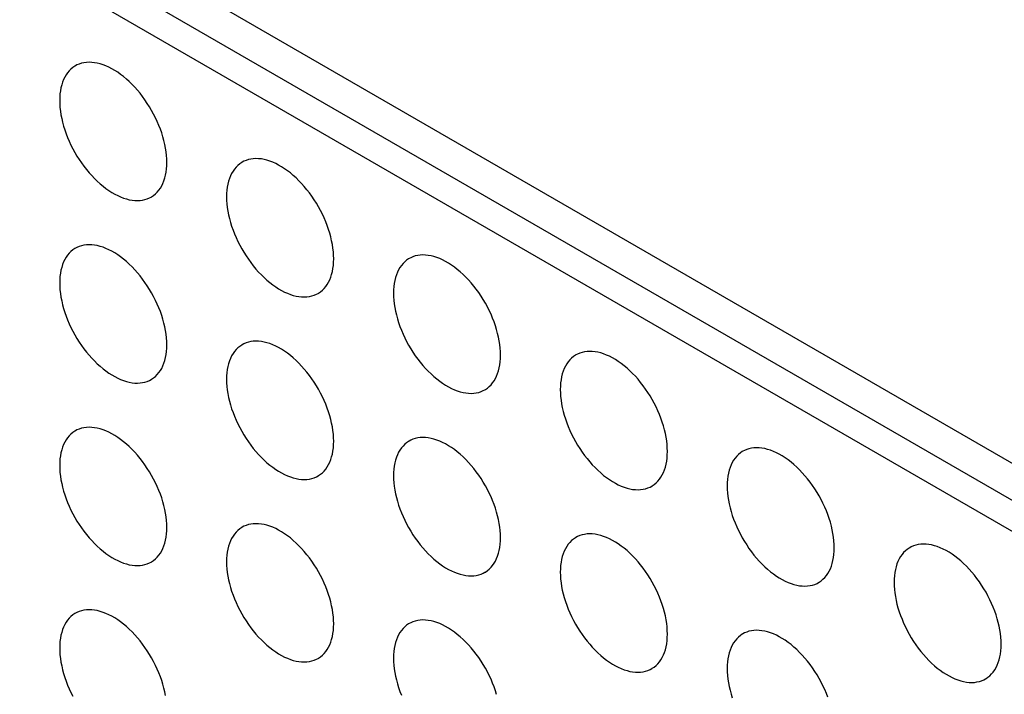
# Model space of a CAD drawing. Units: millimetres. Extents: x -43 to 55, y -209 to 86.
# Drawn here: x -2 to 11, y -32 to -24 of the extents above; entities that cross this region are included whole.
import ezdxf

# ---------------------------------------------------------------- set-up
doc = ezdxf.new("R2010")
doc.units = ezdxf.units.MM
doc.header["$LTSCALE"] = 16.335
doc.layers.add('ASSI', color=7, linetype='CONTINUOUS')

msp = doc.modelspace()

# ---------------------------------------------------------------- linework, layer by layer
at = {"layer": 'ASSI', "color": 7, "linetype": 'CONTINUOUS'}
for p, q in [((13.612, -30.577), (-16.44, -13.226)), ((13.965, -31.271), (-16.087, -13.92)), ((13.612, -31.476), (-16.44, -14.124))]:
    msp.add_line(p, q, dxfattribs=at)
for points in [[(-0.813, -24.141), (-0.82, -24.145), (-0.846, -24.163), (-0.871, -24.184), (-0.894, -24.207), (-0.915, -24.232), (-0.935, -24.26), (-0.952, -24.29), (-0.968, -24.322), (-0.982, -24.356), (-0.993, -24.392), (-1.003, -24.43), (-1.01, -24.47), (-1.016, -24.512), (-1.019, -24.555), (-1.02, -24.599)], [(0.394, -25.416), (0.393, -25.37), (0.39, -25.323), (0.385, -25.276), (0.377, -25.227), (0.368, -25.178), (0.356, -25.128), (0.342, -25.078), (0.327, -25.028), (0.309, -24.978), (0.29, -24.928), (0.268, -24.878), (0.245, -24.828), (0.22, -24.779), (0.194, -24.731), (0.166, -24.683), (0.137, -24.637), (0.106, -24.591), (0.074, -24.547), (0.041, -24.504), (0.006, -24.463), (-0.029, -24.424), (-0.065, -24.386), (-0.102, -24.35), (-0.139, -24.316), (-0.177, -24.284), (-0.216, -24.255), (-0.254, -24.227), (-0.293, -24.202), (-0.332, -24.18), (-0.371, -24.16), (-0.41, -24.143), (-0.448, -24.128), (-0.486, -24.116), (-0.524, -24.106), (-0.561, -24.1), (-0.597, -24.096), (-0.632, -24.095), (-0.666, -24.096), (-0.7, -24.101), (-0.732, -24.108), (-0.762, -24.118), (-0.792, -24.13), (-0.813, -24.141)], [(-1.02, -24.599), (-1.019, -24.645), (-1.016, -24.692), (-1.01, -24.739), (-1.003, -24.787), (-0.993, -24.837), (-0.982, -24.886), (-0.968, -24.936), (-0.952, -24.987), (-0.935, -25.037), (-0.915, -25.087), (-0.894, -25.137), (-0.871, -25.187), (-0.846, -25.236), (-0.82, -25.284), (-0.792, -25.332), (-0.762, -25.378), (-0.732, -25.423), (-0.7, -25.468), (-0.666, -25.51), (-0.632, -25.552), (-0.597, -25.591), (-0.561, -25.629), (-0.524, -25.665), (-0.486, -25.699), (-0.448, -25.73), (-0.41, -25.76), (-0.371, -25.787), (-0.332, -25.812), (-0.293, -25.835), (-0.254, -25.855), (-0.216, -25.872), (-0.177, -25.887), (-0.139, -25.899), (-0.102, -25.908), (-0.065, -25.915), (-0.029, -25.919), (0.006, -25.92), (0.041, -25.919), (0.074, -25.914), (0.106, -25.907), (0.137, -25.897), (0.166, -25.885), (0.187, -25.873)], [(0.187, -25.873), (0.194, -25.869), (0.22, -25.851), (0.245, -25.831), (0.268, -25.808), (0.29, -25.783), (0.309, -25.755), (0.327, -25.725), (0.342, -25.693), (0.356, -25.659), (0.368, -25.622), (0.377, -25.584), (0.385, -25.544), (0.39, -25.503), (0.393, -25.46), (0.394, -25.416)], [(1.39, -25.413), (1.383, -25.417), (1.357, -25.435), (1.332, -25.456), (1.309, -25.478), (1.288, -25.504), (1.268, -25.532), (1.25, -25.562), (1.235, -25.594), (1.221, -25.628), (1.21, -25.664), (1.2, -25.702), (1.192, -25.742), (1.187, -25.783), (1.184, -25.826), (1.183, -25.871)], [(2.597, -26.687), (2.596, -26.642), (2.593, -26.595), (2.587, -26.548), (2.58, -26.499), (2.57, -26.45), (2.559, -26.4), (2.545, -26.35), (2.529, -26.3), (2.512, -26.25), (2.492, -26.2), (2.471, -26.149), (2.448, -26.1), (2.423, -26.051), (2.397, -26.002), (2.369, -25.955), (2.339, -25.909), (2.309, -25.863), (2.277, -25.819), (2.244, -25.776), (2.209, -25.735), (2.174, -25.696), (2.138, -25.658), (2.101, -25.622), (2.064, -25.588), (2.026, -25.556), (1.987, -25.527), (1.948, -25.499), (1.909, -25.474), (1.87, -25.452), (1.832, -25.432), (1.793, -25.414), (1.754, -25.4), (1.716, -25.387), (1.679, -25.378), (1.642, -25.371), (1.606, -25.368), (1.571, -25.366), (1.536, -25.368), (1.503, -25.372), (1.471, -25.38), (1.44, -25.389), (1.411, -25.402), (1.39, -25.413)], [(1.183, -25.871), (1.184, -25.917), (1.187, -25.963), (1.192, -26.011), (1.2, -26.059), (1.21, -26.109), (1.221, -26.158), (1.235, -26.208), (1.25, -26.258), (1.268, -26.309), (1.288, -26.359), (1.309, -26.409), (1.332, -26.459), (1.357, -26.507), (1.383, -26.556), (1.411, -26.603), (1.44, -26.65), (1.471, -26.695), (1.503, -26.739), (1.536, -26.782), (1.571, -26.823), (1.606, -26.863), (1.642, -26.901), (1.679, -26.937), (1.716, -26.97), (1.754, -27.002), (1.793, -27.032), (1.832, -27.059), (1.87, -27.084), (1.909, -27.107), (1.948, -27.127), (1.987, -27.144), (2.026, -27.159), (2.064, -27.171), (2.101, -27.18), (2.138, -27.187), (2.174, -27.191), (2.209, -27.192), (2.244, -27.19), (2.277, -27.186), (2.309, -27.179), (2.339, -27.169), (2.369, -27.156), (2.39, -27.145)], [(0.394, -27.824), (0.393, -27.778), (0.39, -27.732), (0.385, -27.684), (0.377, -27.636), (0.368, -27.587), (0.356, -27.537), (0.342, -27.487), (0.327, -27.437), (0.309, -27.386), (0.29, -27.336), (0.268, -27.286), (0.245, -27.237), (0.22, -27.188), (0.194, -27.139), (0.166, -27.092), (0.137, -27.045), (0.106, -27), (0.074, -26.956), (0.041, -26.913), (0.006, -26.872), (-0.029, -26.832), (-0.065, -26.795), (-0.102, -26.759), (-0.139, -26.725), (-0.177, -26.693), (-0.216, -26.663), (-0.254, -26.636), (-0.293, -26.611), (-0.332, -26.589), (-0.371, -26.569), (-0.41, -26.551), (-0.448, -26.536), (-0.486, -26.524), (-0.524, -26.515), (-0.561, -26.508), (-0.597, -26.504), (-0.632, -26.503), (-0.666, -26.505), (-0.7, -26.509), (-0.732, -26.516), (-0.762, -26.526), (-0.792, -26.539), (-0.813, -26.55)], [(-0.813, -26.55), (-0.82, -26.554), (-0.846, -26.572), (-0.871, -26.592), (-0.894, -26.615), (-0.915, -26.641), (-0.935, -26.668), (-0.952, -26.698), (-0.968, -26.73), (-0.982, -26.765), (-0.993, -26.801), (-1.003, -26.839), (-1.01, -26.879), (-1.016, -26.92), (-1.019, -26.963), (-1.02, -27.008)], [(4.8, -27.959), (4.799, -27.913), (4.795, -27.867), (4.79, -27.819), (4.783, -27.771), (4.773, -27.722), (4.761, -27.672), (4.748, -27.622), (4.732, -27.572), (4.715, -27.522), (4.695, -27.471), (4.674, -27.421), (4.651, -27.372), (4.626, -27.323), (4.599, -27.274), (4.572, -27.227), (4.542, -27.18), (4.511, -27.135), (4.479, -27.091), (4.446, -27.048), (4.412, -27.007), (4.377, -26.967), (4.341, -26.93), (4.304, -26.894), (4.266, -26.86), (4.228, -26.828), (4.19, -26.798), (4.151, -26.771), (4.112, -26.746), (4.073, -26.724), (4.034, -26.704), (3.996, -26.686), (3.957, -26.671), (3.919, -26.659), (3.882, -26.65), (3.845, -26.643), (3.809, -26.639), (3.773, -26.638), (3.739, -26.64), (3.706, -26.644), (3.674, -26.651), (3.643, -26.661), (3.614, -26.674), (3.593, -26.685)], [(2.39, -27.145), (2.397, -27.141), (2.423, -27.123), (2.448, -27.103), (2.471, -27.08), (2.492, -27.055), (2.512, -27.027), (2.529, -26.997), (2.545, -26.965), (2.559, -26.93), (2.57, -26.894), (2.58, -26.856), (2.587, -26.816), (2.593, -26.775), (2.596, -26.732), (2.597, -26.687)], [(3.593, -26.685), (3.586, -26.689), (3.559, -26.707), (3.535, -26.727), (3.512, -26.75), (3.49, -26.776), (3.471, -26.803), (3.453, -26.833), (3.438, -26.866), (3.424, -26.9), (3.412, -26.936), (3.403, -26.974), (3.395, -27.014), (3.39, -27.055), (3.387, -27.098), (3.386, -27.143)], [(-1.02, -27.008), (-1.019, -27.054), (-1.016, -27.1), (-1.01, -27.148), (-1.003, -27.196), (-0.993, -27.245), (-0.982, -27.295), (-0.968, -27.345), (-0.952, -27.395), (-0.935, -27.445), (-0.915, -27.496), (-0.894, -27.546), (-0.871, -27.595), (-0.846, -27.644), (-0.82, -27.693), (-0.792, -27.74), (-0.762, -27.787), (-0.732, -27.832), (-0.7, -27.876), (-0.666, -27.919), (-0.632, -27.96), (-0.597, -28), (-0.561, -28.037), (-0.524, -28.073), (-0.486, -28.107), (-0.448, -28.139), (-0.41, -28.169), (-0.371, -28.196), (-0.332, -28.221), (-0.293, -28.243), (-0.254, -28.263), (-0.216, -28.281), (-0.177, -28.296), (-0.139, -28.308), (-0.102, -28.317), (-0.065, -28.324), (-0.029, -28.328), (0.006, -28.329), (0.041, -28.327), (0.074, -28.323), (0.106, -28.316), (0.137, -28.306), (0.166, -28.293), (0.187, -28.282)], [(3.386, -27.143), (3.387, -27.189), (3.39, -27.235), (3.395, -27.283), (3.403, -27.331), (3.412, -27.38), (3.424, -27.43), (3.438, -27.48), (3.453, -27.53), (3.471, -27.581), (3.49, -27.631), (3.512, -27.681), (3.535, -27.73), (3.559, -27.779), (3.586, -27.828), (3.614, -27.875), (3.643, -27.922), (3.674, -27.967), (3.706, -28.011), (3.739, -28.054), (3.773, -28.095), (3.809, -28.135), (3.845, -28.172), (3.882, -28.208), (3.919, -28.242), (3.957, -28.274), (3.996, -28.304), (4.034, -28.331), (4.073, -28.356), (4.112, -28.378), (4.151, -28.398), (4.19, -28.416), (4.228, -28.431), (4.266, -28.443), (4.304, -28.452), (4.341, -28.459), (4.377, -28.463), (4.412, -28.464), (4.446, -28.462), (4.479, -28.458), (4.511, -28.451), (4.542, -28.441), (4.572, -28.428), (4.593, -28.417)], [(2.597, -29.096), (2.596, -29.05), (2.593, -29.004), (2.587, -28.956), (2.58, -28.908), (2.57, -28.858), (2.559, -28.809), (2.545, -28.759), (2.529, -28.709), (2.512, -28.658), (2.492, -28.608), (2.471, -28.558), (2.448, -28.508), (2.423, -28.46), (2.397, -28.411), (2.369, -28.364), (2.339, -28.317), (2.309, -28.272), (2.277, -28.228), (2.244, -28.185), (2.209, -28.144), (2.174, -28.104), (2.138, -28.066), (2.101, -28.03), (2.064, -27.997), (2.026, -27.965), (1.987, -27.935), (1.948, -27.908), (1.909, -27.883), (1.87, -27.86), (1.832, -27.84), (1.793, -27.823), (1.754, -27.808), (1.716, -27.796), (1.679, -27.787), (1.642, -27.78), (1.606, -27.776), (1.571, -27.775), (1.536, -27.777), (1.503, -27.781), (1.471, -27.788), (1.44, -27.798), (1.411, -27.811), (1.39, -27.822)], [(0.187, -28.282), (0.194, -28.278), (0.22, -28.26), (0.245, -28.24), (0.268, -28.217), (0.29, -28.191), (0.309, -28.164), (0.327, -28.134), (0.342, -28.101), (0.356, -28.067), (0.368, -28.031), (0.377, -27.993), (0.385, -27.953), (0.39, -27.912), (0.393, -27.869), (0.394, -27.824)], [(1.39, -27.822), (1.383, -27.826), (1.357, -27.844), (1.332, -27.864), (1.309, -27.887), (1.288, -27.912), (1.268, -27.94), (1.25, -27.97), (1.235, -28.002), (1.221, -28.037), (1.21, -28.073), (1.2, -28.111), (1.192, -28.151), (1.187, -28.192), (1.184, -28.235), (1.183, -28.28)], [(7.003, -29.231), (7.001, -29.185), (6.998, -29.139), (6.993, -29.091), (6.985, -29.043), (6.976, -28.994), (6.964, -28.944), (6.951, -28.894), (6.935, -28.844), (6.917, -28.793), (6.898, -28.743), (6.876, -28.693), (6.853, -28.644), (6.829, -28.595), (6.802, -28.546), (6.774, -28.499), (6.745, -28.452), (6.714, -28.407), (6.682, -28.363), (6.649, -28.32), (6.615, -28.279), (6.579, -28.239), (6.543, -28.201), (6.506, -28.165), (6.469, -28.132), (6.431, -28.1), (6.393, -28.07), (6.354, -28.043), (6.315, -28.018), (6.276, -27.995), (6.237, -27.975), (6.198, -27.958), (6.16, -27.943), (6.122, -27.931), (6.084, -27.922), (6.047, -27.915), (6.011, -27.911), (5.976, -27.91), (5.942, -27.912), (5.909, -27.916), (5.877, -27.923), (5.846, -27.933), (5.817, -27.946), (5.795, -27.957)], [(4.593, -28.417), (4.599, -28.413), (4.626, -28.395), (4.651, -28.375), (4.674, -28.352), (4.695, -28.326), (4.715, -28.299), (4.732, -28.269), (4.748, -28.237), (4.761, -28.202), (4.773, -28.166), (4.783, -28.128), (4.79, -28.088), (4.795, -28.047), (4.799, -28.004), (4.8, -27.959)], [(5.795, -27.957), (5.789, -27.961), (5.762, -27.979), (5.737, -27.999), (5.714, -28.022), (5.693, -28.048), (5.674, -28.075), (5.656, -28.105), (5.64, -28.137), (5.627, -28.172), (5.615, -28.208), (5.605, -28.246), (5.598, -28.286), (5.593, -28.327), (5.589, -28.37), (5.588, -28.415)], [(1.183, -28.28), (1.184, -28.325), (1.187, -28.372), (1.192, -28.419), (1.2, -28.468), (1.21, -28.517), (1.221, -28.567), (1.235, -28.617), (1.25, -28.667), (1.268, -28.717), (1.288, -28.767), (1.309, -28.818), (1.332, -28.867), (1.357, -28.916), (1.383, -28.965), (1.411, -29.012), (1.44, -29.058), (1.471, -29.104), (1.503, -29.148), (1.536, -29.191), (1.571, -29.232), (1.606, -29.271), (1.642, -29.309), (1.679, -29.345), (1.716, -29.379), (1.754, -29.411), (1.793, -29.44), (1.832, -29.468), (1.87, -29.493), (1.909, -29.515), (1.948, -29.535), (1.987, -29.553), (2.026, -29.567), (2.064, -29.58), (2.101, -29.589), (2.138, -29.596), (2.174, -29.599), (2.209, -29.601), (2.244, -29.599), (2.277, -29.595), (2.309, -29.587), (2.339, -29.578), (2.369, -29.565), (2.39, -29.554)], [(5.588, -28.415), (5.589, -28.46), (5.593, -28.507), (5.598, -28.555), (5.605, -28.603), (5.615, -28.652), (5.627, -28.702), (5.64, -28.752), (5.656, -28.802), (5.674, -28.852), (5.693, -28.903), (5.714, -28.953), (5.737, -29.002), (5.762, -29.051), (5.789, -29.1), (5.817, -29.147), (5.846, -29.194), (5.877, -29.239), (5.909, -29.283), (5.942, -29.326), (5.976, -29.367), (6.011, -29.407), (6.047, -29.444), (6.084, -29.48), (6.122, -29.514), (6.16, -29.546), (6.198, -29.576), (6.237, -29.603), (6.276, -29.628), (6.315, -29.65), (6.354, -29.67), (6.393, -29.688), (6.431, -29.702), (6.469, -29.715), (6.506, -29.724), (6.543, -29.731), (6.579, -29.735), (6.615, -29.736), (6.649, -29.734), (6.682, -29.73), (6.714, -29.723), (6.745, -29.713), (6.774, -29.7), (6.795, -29.689)], [(-0.813, -28.959), (-0.82, -28.963), (-0.846, -28.98), (-0.871, -29.001), (-0.894, -29.024), (-0.915, -29.049), (-0.935, -29.077), (-0.952, -29.107), (-0.968, -29.139), (-0.982, -29.173), (-0.993, -29.209), (-1.003, -29.248), (-1.01, -29.287), (-1.016, -29.329), (-1.019, -29.372), (-1.02, -29.416)], [(0.394, -30.233), (0.393, -30.187), (0.39, -30.14), (0.385, -30.093), (0.377, -30.044), (0.368, -29.995), (0.356, -29.946), (0.342, -29.896), (0.327, -29.845), (0.309, -29.795), (0.29, -29.745), (0.268, -29.695), (0.245, -29.645), (0.22, -29.596), (0.194, -29.548), (0.166, -29.5), (0.137, -29.454), (0.106, -29.408), (0.074, -29.364), (0.041, -29.322), (0.006, -29.28), (-0.029, -29.241), (-0.065, -29.203), (-0.102, -29.167), (-0.139, -29.133), (-0.177, -29.102), (-0.216, -29.072), (-0.254, -29.045), (-0.293, -29.02), (-0.332, -28.997), (-0.371, -28.977), (-0.41, -28.96), (-0.448, -28.945), (-0.486, -28.933), (-0.524, -28.923), (-0.561, -28.917), (-0.597, -28.913), (-0.632, -28.912), (-0.666, -28.913), (-0.7, -28.918), (-0.732, -28.925), (-0.762, -28.935), (-0.792, -28.947), (-0.813, -28.959)], [(2.39, -29.554), (2.397, -29.55), (2.423, -29.532), (2.448, -29.511), (2.471, -29.489), (2.492, -29.463), (2.512, -29.435), (2.529, -29.405), (2.545, -29.373), (2.559, -29.339), (2.57, -29.303), (2.58, -29.265), (2.587, -29.225), (2.593, -29.184), (2.596, -29.141), (2.597, -29.096)], [(3.593, -29.094), (3.586, -29.098), (3.559, -29.116), (3.535, -29.136), (3.512, -29.159), (3.49, -29.184), (3.471, -29.212), (3.453, -29.242), (3.438, -29.274), (3.424, -29.308), (3.412, -29.345), (3.403, -29.383), (3.395, -29.423), (3.39, -29.464), (3.387, -29.507), (3.386, -29.551)], [(4.8, -30.368), (4.799, -30.322), (4.795, -30.275), (4.79, -30.228), (4.783, -30.18), (4.773, -30.13), (4.761, -30.081), (4.748, -30.031), (4.732, -29.98), (4.715, -29.93), (4.695, -29.88), (4.674, -29.83), (4.651, -29.78), (4.626, -29.731), (4.599, -29.683), (4.572, -29.635), (4.542, -29.589), (4.511, -29.544), (4.479, -29.499), (4.446, -29.457), (4.412, -29.415), (4.377, -29.376), (4.341, -29.338), (4.304, -29.302), (4.266, -29.268), (4.228, -29.237), (4.19, -29.207), (4.151, -29.18), (4.112, -29.155), (4.073, -29.132), (4.034, -29.112), (3.996, -29.095), (3.957, -29.08), (3.919, -29.068), (3.882, -29.059), (3.845, -29.052), (3.809, -29.048), (3.773, -29.047), (3.739, -29.048), (3.706, -29.053), (3.674, -29.06), (3.643, -29.07), (3.614, -29.082), (3.593, -29.094)], [(6.795, -29.689), (6.802, -29.685), (6.829, -29.667), (6.853, -29.647), (6.876, -29.624), (6.898, -29.598), (6.917, -29.571), (6.935, -29.541), (6.951, -29.508), (6.964, -29.474), (6.976, -29.438), (6.985, -29.4), (6.993, -29.36), (6.998, -29.319), (7.001, -29.276), (7.003, -29.231)], [(7.998, -29.229), (7.991, -29.233), (7.965, -29.251), (7.94, -29.271), (7.917, -29.294), (7.896, -29.319), (7.876, -29.347), (7.859, -29.377), (7.843, -29.409), (7.829, -29.443), (7.818, -29.48), (7.808, -29.518), (7.801, -29.558), (7.795, -29.599), (7.792, -29.642), (7.791, -29.686)], [(9.205, -30.503), (9.204, -30.457), (9.201, -30.411), (9.196, -30.363), (9.188, -30.315), (9.179, -30.265), (9.167, -30.216), (9.153, -30.166), (9.138, -30.115), (9.12, -30.065), (9.101, -30.015), (9.079, -29.965), (9.056, -29.915), (9.031, -29.866), (9.005, -29.818), (8.977, -29.771), (8.948, -29.724), (8.917, -29.679), (8.885, -29.635), (8.852, -29.592), (8.817, -29.551), (8.782, -29.511), (8.746, -29.473), (8.709, -29.437), (8.672, -29.403), (8.634, -29.372), (8.595, -29.342), (8.557, -29.315), (8.518, -29.29), (8.479, -29.267), (8.44, -29.247), (8.401, -29.23), (8.363, -29.215), (8.325, -29.203), (8.287, -29.194), (8.25, -29.187), (8.214, -29.183), (8.179, -29.182), (8.145, -29.184), (8.111, -29.188), (8.079, -29.195), (8.049, -29.205), (8.019, -29.218), (7.998, -29.229)], [(-1.02, -29.416), (-1.019, -29.462), (-1.016, -29.509), (-1.01, -29.556), (-1.003, -29.605), (-0.993, -29.654), (-0.982, -29.703), (-0.968, -29.753), (-0.952, -29.804), (-0.935, -29.854), (-0.915, -29.904), (-0.894, -29.954), (-0.871, -30.004), (-0.846, -30.053), (-0.82, -30.101), (-0.792, -30.149), (-0.762, -30.195), (-0.732, -30.241), (-0.7, -30.285), (-0.666, -30.327), (-0.632, -30.369), (-0.597, -30.408), (-0.561, -30.446), (-0.524, -30.482), (-0.486, -30.516), (-0.448, -30.548), (-0.41, -30.577), (-0.371, -30.605), (-0.332, -30.629), (-0.293, -30.652), (-0.254, -30.672), (-0.216, -30.689), (-0.177, -30.704), (-0.139, -30.716), (-0.102, -30.726), (-0.065, -30.732), (-0.029, -30.736), (0.006, -30.737), (0.041, -30.736), (0.074, -30.731), (0.106, -30.724), (0.137, -30.714), (0.166, -30.702), (0.187, -30.691)], [(3.386, -29.551), (3.387, -29.597), (3.39, -29.644), (3.395, -29.691), (3.403, -29.74), (3.412, -29.789), (3.424, -29.839), (3.438, -29.889), (3.453, -29.939), (3.471, -29.989), (3.49, -30.039), (3.512, -30.089), (3.535, -30.139), (3.559, -30.188), (3.586, -30.236), (3.614, -30.284), (3.643, -30.33), (3.674, -30.376), (3.706, -30.42), (3.739, -30.463), (3.773, -30.504), (3.809, -30.543), (3.845, -30.581), (3.882, -30.617), (3.919, -30.651), (3.957, -30.683), (3.996, -30.712), (4.034, -30.74), (4.073, -30.765), (4.112, -30.787), (4.151, -30.807), (4.19, -30.824), (4.228, -30.839), (4.266, -30.851), (4.304, -30.861), (4.341, -30.867), (4.377, -30.871), (4.412, -30.872), (4.446, -30.871), (4.479, -30.866), (4.511, -30.859), (4.542, -30.849), (4.572, -30.837), (4.593, -30.826)], [(7.791, -29.686), (7.792, -29.732), (7.795, -29.779), (7.801, -29.826), (7.808, -29.875), (7.818, -29.924), (7.829, -29.974), (7.843, -30.024), (7.859, -30.074), (7.876, -30.124), (7.896, -30.174), (7.917, -30.225), (7.94, -30.274), (7.965, -30.323), (7.991, -30.371), (8.019, -30.419), (8.049, -30.465), (8.079, -30.511), (8.111, -30.555), (8.145, -30.598), (8.179, -30.639), (8.214, -30.678), (8.25, -30.716), (8.287, -30.752), (8.325, -30.786), (8.363, -30.818), (8.401, -30.847), (8.44, -30.875), (8.479, -30.9), (8.518, -30.922), (8.557, -30.942), (8.595, -30.96), (8.634, -30.974), (8.672, -30.986), (8.709, -30.996), (8.746, -31.003), (8.782, -31.006), (8.817, -31.008), (8.852, -31.006), (8.885, -31.002), (8.917, -30.994), (8.948, -30.985), (8.977, -30.972), (8.998, -30.961)], [(0.187, -30.691), (0.194, -30.687), (0.22, -30.669), (0.245, -30.648), (0.268, -30.625), (0.29, -30.6), (0.309, -30.572), (0.327, -30.542), (0.342, -30.51), (0.356, -30.476), (0.368, -30.44), (0.377, -30.401), (0.385, -30.362), (0.39, -30.32), (0.393, -30.277), (0.394, -30.233)], [(1.39, -30.23), (1.383, -30.234), (1.357, -30.252), (1.332, -30.273), (1.309, -30.296), (1.288, -30.321), (1.268, -30.349), (1.25, -30.379), (1.235, -30.411), (1.221, -30.445), (1.21, -30.481), (1.2, -30.519), (1.192, -30.559), (1.187, -30.601), (1.184, -30.644), (1.183, -30.688)], [(2.597, -31.505), (2.596, -31.459), (2.593, -31.412), (2.587, -31.365), (2.58, -31.316), (2.57, -31.267), (2.559, -31.217), (2.545, -31.167), (2.529, -31.117), (2.512, -31.067), (2.492, -31.017), (2.471, -30.967), (2.448, -30.917), (2.423, -30.868), (2.397, -30.82), (2.369, -30.772), (2.339, -30.726), (2.309, -30.68), (2.277, -30.636), (2.244, -30.593), (2.209, -30.552), (2.174, -30.513), (2.138, -30.475), (2.101, -30.439), (2.064, -30.405), (2.026, -30.373), (1.987, -30.344), (1.948, -30.316), (1.909, -30.292), (1.87, -30.269), (1.832, -30.249), (1.793, -30.232), (1.754, -30.217), (1.716, -30.205), (1.679, -30.195), (1.642, -30.189), (1.606, -30.185), (1.571, -30.184), (1.536, -30.185), (1.503, -30.19), (1.471, -30.197), (1.44, -30.207), (1.411, -30.219), (1.39, -30.23)], [(4.593, -30.826), (4.599, -30.822), (4.626, -30.804), (4.651, -30.783), (4.674, -30.76), (4.695, -30.735), (4.715, -30.707), (4.732, -30.677), (4.748, -30.645), (4.761, -30.611), (4.773, -30.575), (4.783, -30.537), (4.79, -30.497), (4.795, -30.455), (4.799, -30.412), (4.8, -30.368)], [(5.795, -30.365), (5.789, -30.37), (5.762, -30.387), (5.737, -30.408), (5.714, -30.431), (5.693, -30.456), (5.674, -30.484), (5.656, -30.514), (5.64, -30.546), (5.627, -30.58), (5.615, -30.616), (5.605, -30.655), (5.598, -30.694), (5.593, -30.736), (5.589, -30.779), (5.588, -30.823)], [(7.003, -31.64), (7.001, -31.594), (6.998, -31.547), (6.993, -31.5), (6.985, -31.451), (6.976, -31.402), (6.964, -31.353), (6.951, -31.303), (6.935, -31.252), (6.917, -31.202), (6.898, -31.152), (6.876, -31.102), (6.853, -31.052), (6.829, -31.003), (6.802, -30.955), (6.774, -30.907), (6.745, -30.861), (6.714, -30.815), (6.682, -30.771), (6.649, -30.729), (6.615, -30.687), (6.579, -30.648), (6.543, -30.61), (6.506, -30.574), (6.469, -30.54), (6.431, -30.508), (6.393, -30.479), (6.354, -30.452), (6.315, -30.427), (6.276, -30.404), (6.237, -30.384), (6.198, -30.367), (6.16, -30.352), (6.122, -30.34), (6.084, -30.33), (6.047, -30.324), (6.011, -30.32), (5.976, -30.319), (5.942, -30.32), (5.909, -30.325), (5.877, -30.332), (5.846, -30.342), (5.817, -30.354), (5.795, -30.365)], [(8.998, -30.961), (9.005, -30.957), (9.031, -30.939), (9.056, -30.918), (9.079, -30.895), (9.101, -30.87), (9.12, -30.842), (9.138, -30.812), (9.153, -30.78), (9.167, -30.746), (9.179, -30.71), (9.188, -30.672), (9.196, -30.632), (9.201, -30.591), (9.204, -30.548), (9.205, -30.503)], [(10.201, -30.501), (10.194, -30.505), (10.168, -30.523), (10.143, -30.543), (10.12, -30.566), (10.099, -30.591), (10.079, -30.619), (10.061, -30.649), (10.046, -30.681), (10.032, -30.715), (10.021, -30.752), (10.011, -30.79), (10.003, -30.829), (9.998, -30.871), (9.995, -30.914), (9.994, -30.958)], [(11.408, -31.775), (11.407, -31.729), (11.404, -31.682), (11.398, -31.635), (11.391, -31.586), (11.381, -31.537), (11.37, -31.488), (11.356, -31.438), (11.34, -31.387), (11.323, -31.337), (11.303, -31.287), (11.282, -31.237), (11.259, -31.187), (11.234, -31.138), (11.208, -31.09), (11.18, -31.042), (11.15, -30.996), (11.12, -30.95), (11.088, -30.906), (11.055, -30.864), (11.02, -30.822), (10.985, -30.783), (10.949, -30.745), (10.912, -30.709), (10.875, -30.675), (10.837, -30.644), (10.798, -30.614), (10.759, -30.587), (10.72, -30.562), (10.681, -30.539), (10.643, -30.519), (10.604, -30.502), (10.565, -30.487), (10.527, -30.475), (10.49, -30.465), (10.453, -30.459), (10.417, -30.455), (10.382, -30.454), (10.347, -30.455), (10.314, -30.46), (10.282, -30.467), (10.251, -30.477), (10.222, -30.489), (10.201, -30.501)], [(1.183, -30.688), (1.184, -30.734), (1.187, -30.781), (1.192, -30.828), (1.2, -30.876), (1.21, -30.926), (1.221, -30.975), (1.235, -31.025), (1.25, -31.076), (1.268, -31.126), (1.288, -31.176), (1.309, -31.226), (1.332, -31.276), (1.357, -31.325), (1.383, -31.373), (1.411, -31.421), (1.44, -31.467), (1.471, -31.513), (1.503, -31.557), (1.536, -31.599), (1.571, -31.641), (1.606, -31.68), (1.642, -31.718), (1.679, -31.754), (1.716, -31.788), (1.754, -31.819), (1.793, -31.849), (1.832, -31.876), (1.87, -31.901), (1.909, -31.924), (1.948, -31.944), (1.987, -31.961), (2.026, -31.976), (2.064, -31.988), (2.101, -31.997), (2.138, -32.004), (2.174, -32.008), (2.209, -32.009), (2.244, -32.008), (2.277, -32.003), (2.309, -31.996), (2.339, -31.986), (2.369, -31.974), (2.39, -31.962)], [(5.588, -30.823), (5.589, -30.869), (5.593, -30.916), (5.598, -30.963), (5.605, -31.012), (5.615, -31.061), (5.627, -31.11), (5.64, -31.16), (5.656, -31.211), (5.674, -31.261), (5.693, -31.311), (5.714, -31.361), (5.737, -31.411), (5.762, -31.46), (5.789, -31.508), (5.817, -31.556), (5.846, -31.602), (5.877, -31.648), (5.909, -31.692), (5.942, -31.734), (5.976, -31.776), (6.011, -31.815), (6.047, -31.853), (6.084, -31.889), (6.122, -31.923), (6.16, -31.954), (6.198, -31.984), (6.237, -32.011), (6.276, -32.036), (6.315, -32.059), (6.354, -32.079), (6.393, -32.096), (6.431, -32.111), (6.469, -32.123), (6.506, -32.133), (6.543, -32.139), (6.579, -32.143), (6.615, -32.144), (6.649, -32.143), (6.682, -32.138), (6.714, -32.131), (6.745, -32.121), (6.774, -32.109), (6.795, -32.097)], [(9.994, -30.958), (9.995, -31.004), (9.998, -31.051), (10.003, -31.098), (10.011, -31.147), (10.021, -31.196), (10.032, -31.246), (10.046, -31.296), (10.061, -31.346), (10.079, -31.396), (10.099, -31.446), (10.12, -31.496), (10.143, -31.546), (10.168, -31.595), (10.194, -31.643), (10.222, -31.691), (10.251, -31.737), (10.282, -31.783), (10.314, -31.827), (10.347, -31.869), (10.382, -31.911), (10.417, -31.95), (10.453, -31.988), (10.49, -32.024), (10.527, -32.058), (10.565, -32.09), (10.604, -32.119), (10.643, -32.147), (10.681, -32.171), (10.72, -32.194), (10.759, -32.214), (10.798, -32.231), (10.837, -32.246), (10.875, -32.258), (10.912, -32.268), (10.949, -32.274), (10.985, -32.278), (11.02, -32.279), (11.055, -32.278), (11.088, -32.273), (11.12, -32.266), (11.15, -32.256), (11.18, -32.244), (11.201, -32.233)], [(0.377, -32.453), (0.368, -32.404), (0.356, -32.354), (0.342, -32.304), (0.327, -32.254), (0.309, -32.204), (0.29, -32.153), (0.268, -32.103), (0.245, -32.054), (0.22, -32.005), (0.194, -31.956), (0.166, -31.909), (0.137, -31.862), (0.106, -31.817), (0.074, -31.773), (0.041, -31.73), (0.006, -31.689), (-0.029, -31.649), (-0.065, -31.612), (-0.102, -31.576), (-0.139, -31.542), (-0.177, -31.51), (-0.216, -31.48), (-0.254, -31.453), (-0.293, -31.428), (-0.332, -31.406), (-0.371, -31.386), (-0.41, -31.368), (-0.448, -31.354), (-0.486, -31.341), (-0.524, -31.332), (-0.561, -31.325), (-0.597, -31.321), (-0.632, -31.32), (-0.666, -31.322), (-0.7, -31.326), (-0.732, -31.333), (-0.762, -31.343), (-0.792, -31.356), (-0.813, -31.367)], [(-0.813, -31.367), (-0.82, -31.371), (-0.846, -31.389), (-0.871, -31.409), (-0.894, -31.432), (-0.915, -31.458), (-0.935, -31.485), (-0.952, -31.515), (-0.968, -31.548), (-0.982, -31.582), (-0.993, -31.618), (-1.003, -31.656), (-1.01, -31.696), (-1.016, -31.737), (-1.019, -31.78), (-1.02, -31.825)], [(2.39, -31.962), (2.397, -31.958), (2.423, -31.94), (2.448, -31.92), (2.471, -31.897), (2.492, -31.872), (2.512, -31.844), (2.529, -31.814), (2.545, -31.782), (2.559, -31.748), (2.57, -31.711), (2.58, -31.673), (2.587, -31.633), (2.593, -31.592), (2.596, -31.549), (2.597, -31.505)], [(3.593, -31.502), (3.586, -31.506), (3.559, -31.524), (3.535, -31.545), (3.512, -31.567), (3.49, -31.593), (3.471, -31.621), (3.453, -31.651), (3.438, -31.683), (3.424, -31.717), (3.412, -31.753), (3.403, -31.791), (3.395, -31.831), (3.39, -31.872), (3.387, -31.915), (3.386, -31.96)], [(4.748, -32.439), (4.732, -32.389), (4.715, -32.339), (4.695, -32.289), (4.674, -32.238), (4.651, -32.189), (4.626, -32.14), (4.599, -32.092), (4.572, -32.044), (4.542, -31.998), (4.511, -31.952), (4.479, -31.908), (4.446, -31.865), (4.412, -31.824), (4.377, -31.785), (4.341, -31.747), (4.304, -31.711), (4.266, -31.677), (4.228, -31.645), (4.19, -31.616), (4.151, -31.588), (4.112, -31.563), (4.073, -31.541), (4.034, -31.521), (3.996, -31.503), (3.957, -31.489), (3.919, -31.477), (3.882, -31.467), (3.845, -31.46), (3.809, -31.457), (3.773, -31.455), (3.739, -31.457), (3.706, -31.461), (3.674, -31.469), (3.643, -31.478), (3.614, -31.491), (3.593, -31.502)], [(6.795, -32.097), (6.802, -32.093), (6.829, -32.076), (6.853, -32.055), (6.876, -32.032), (6.898, -32.007), (6.917, -31.979), (6.935, -31.949), (6.951, -31.917), (6.964, -31.883), (6.976, -31.847), (6.985, -31.808), (6.993, -31.769), (6.998, -31.727), (7.001, -31.684), (7.003, -31.64)], [(7.998, -31.637), (7.991, -31.641), (7.965, -31.659), (7.94, -31.68), (7.917, -31.703), (7.896, -31.728), (7.876, -31.756), (7.859, -31.786), (7.843, -31.818), (7.829, -31.852), (7.818, -31.888), (7.808, -31.926), (7.801, -31.966), (7.795, -32.008), (7.792, -32.05), (7.791, -32.095)], [(9.12, -32.474), (9.101, -32.424), (9.079, -32.374), (9.056, -32.324), (9.031, -32.275), (9.005, -32.227), (8.977, -32.179), (8.948, -32.133), (8.917, -32.087), (8.885, -32.043), (8.852, -32), (8.817, -31.959), (8.782, -31.92), (8.746, -31.882), (8.709, -31.846), (8.672, -31.812), (8.634, -31.78), (8.595, -31.751), (8.557, -31.723), (8.518, -31.698), (8.479, -31.676), (8.44, -31.656), (8.401, -31.639), (8.363, -31.624), (8.325, -31.612), (8.287, -31.602), (8.25, -31.596), (8.214, -31.592), (8.179, -31.59), (8.145, -31.592), (8.111, -31.596), (8.079, -31.604), (8.049, -31.614), (8.019, -31.626), (7.998, -31.637)], [(-1.02, -31.825), (-1.019, -31.871), (-1.016, -31.917), (-1.01, -31.965), (-1.003, -32.013), (-0.993, -32.062), (-0.982, -32.112), (-0.968, -32.162), (-0.952, -32.212), (-0.935, -32.263), (-0.915, -32.313), (-0.894, -32.363), (-0.871, -32.412), (-0.846, -32.461)], [(11.201, -32.233), (11.208, -32.229), (11.234, -32.211), (11.259, -32.19), (11.282, -32.167), (11.303, -32.142), (11.323, -32.114), (11.34, -32.084), (11.356, -32.052), (11.37, -32.018), (11.381, -31.982), (11.391, -31.943), (11.398, -31.904), (11.404, -31.862), (11.407, -31.819), (11.408, -31.775)], [(3.386, -31.96), (3.387, -32.006), (3.39, -32.052), (3.395, -32.1), (3.403, -32.148), (3.412, -32.198), (3.424, -32.247), (3.438, -32.297), (3.453, -32.347), (3.471, -32.398), (3.49, -32.448)], [(7.791, -32.095), (7.792, -32.141), (7.795, -32.188), (7.801, -32.235), (7.808, -32.283), (7.818, -32.333), (7.829, -32.382), (7.843, -32.432), (7.859, -32.483)]]:
    msp.add_lwpolyline(points, dxfattribs=at)

doc.saveas('drawing.dxf')
